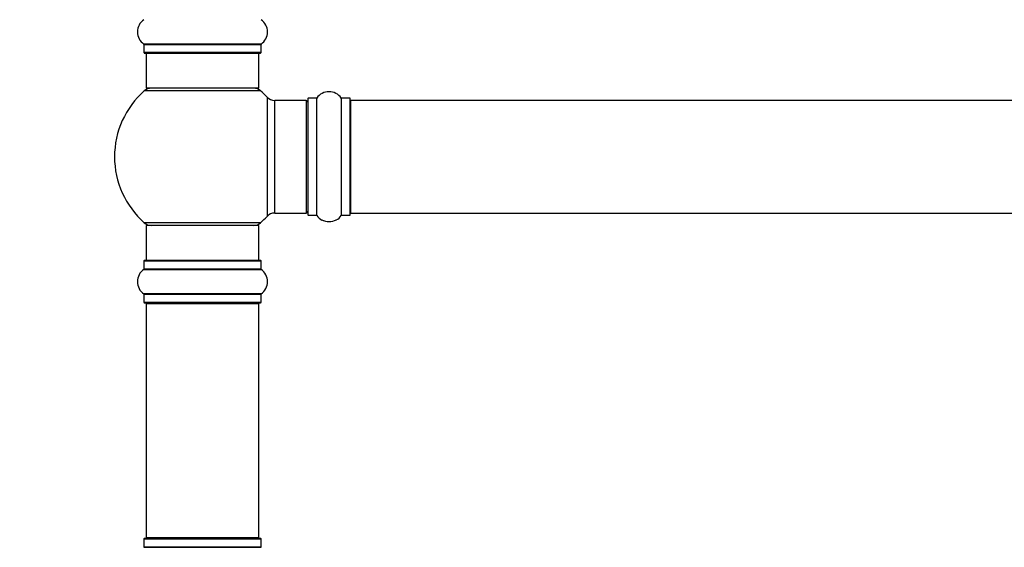
# Model space of a CAD drawing. Units: millimetres. Extents: x 0 to 1452, y 0 to 2774.
# Drawn here: x 509 to 789, y 1606 to 1756 of the extents above; entities that cross this region are included whole.
import ezdxf
from ezdxf import colors
from ezdxf.entities.mleader import LeaderData, LeaderLine
from ezdxf.math import Vec2, Vec3

# ---------------------------------------------------------------- set-up
doc = ezdxf.new("R2010")
doc.units = ezdxf.units.MM
doc.layers.add('DV1_Défaut', color=7, linetype='Continuous')
doc.layers.add('Défaut', color=7, linetype='Continuous')

# ---------------------------------------------------------------- blocks, each defined once
blk = doc.blocks.new('_DOT')
at = {"color": 0}
blk.add_line((0, 0), (-1, 0), dxfattribs=at)
at = {"color": 0, "const_width": 0.333}
blk.add_lwpolyline([(-0.1665, 0, 1), (0.1665, 0, 1)], format="xyb", close=True, dxfattribs=at)
blk = doc.blocks.new('SE')
at = {"layer": 'DV1_Défaut', "color": 7, "linetype": 'Continuous'}
for p, q in [((577.35, 1748.75), (543.97, 1748.75)), ((544.01, 1748.67), (577.31, 1748.67)), ((544.01, 1748.67), (544.01, 1746.32)), ((577.31, 1746.32), (577.31, 1748.67)), ((577.31, 1746.32), (544.01, 1746.32)), ((544.11, 1746.22), (577.21, 1746.22)), ((544.66, 1746.22), (544.66, 1736.22)), ((576.66, 1736.22), (576.66, 1746.22)), ((576.66, 1736.22), (544.66, 1736.22)), ((577.2, 1735.47), (544.13, 1735.47)), ((579.03, 1733.68), (579.03, 1699.75)), ((590.66, 1733.27), (590.66, 1700.17)), ((590.76, 1700.07), (590.76, 1733.37)), ((593.11, 1733.37), (590.76, 1733.37)), ((593.11, 1733.37), (593.11, 1700.07)), ((593.19, 1700.03), (593.19, 1733.41)), ((600.13, 1733.41), (600.13, 1700.03)), ((600.21, 1700.07), (600.21, 1733.37)), ((602.56, 1733.37), (600.21, 1733.37)), ((602.56, 1733.37), (602.56, 1700.07)), ((602.66, 1700.17), (602.66, 1733.27)), ((581.23, 1700.72), (581.23, 1732.72)), ((590.16, 1732.72), (581.23, 1732.72)), ((590.16, 1732.72), (590.16, 1700.72)), ((602.86, 1700.72), (602.86, 1732.72)), ((1068.46, 1732.72), (602.86, 1732.72)), ((581.23, 1700.72), (590.16, 1700.72)), ((590.76, 1700.07), (593.11, 1700.07)), ((600.21, 1700.07), (602.56, 1700.07)), ((602.86, 1700.72), (1068.46, 1700.72)), ((577.2, 1697.97), (544.13, 1697.97)), ((576.66, 1697.22), (544.66, 1697.22)), ((544.66, 1697.22), (544.66, 1687.22)), ((576.66, 1687.22), (576.66, 1697.22)), ((544.01, 1687.12), (577.31, 1687.12)), ((544.01, 1687.12), (544.01, 1684.77)), ((577.21, 1687.22), (544.11, 1687.22)), ((577.31, 1684.77), (577.31, 1687.12)), ((543.97, 1684.69), (577.35, 1684.69)), ((577.31, 1684.77), (544.01, 1684.77)), ((577.35, 1677.75), (543.97, 1677.75)), ((544.01, 1677.67), (577.31, 1677.67)), ((544.01, 1677.67), (544.01, 1675.32)), ((577.31, 1675.32), (577.31, 1677.67)), ((577.31, 1675.32), (544.01, 1675.32)), ((544.11, 1675.22), (577.21, 1675.22)), ((544.66, 1675.02), (576.66, 1675.02)), ((544.66, 1675.02), (544.66, 1608.42)), ((576.66, 1608.42), (576.66, 1675.02)), ((544.01, 1608.12), (577.31, 1608.12)), ((544.01, 1608.12), (544.01, 1605.77)), ((577.21, 1608.22), (544.11, 1608.22)), ((576.66, 1608.42), (544.66, 1608.42)), ((577.31, 1605.77), (577.31, 1608.12)), ((543.97, 1605.69), (577.35, 1605.69)), ((577.31, 1605.77), (544.01, 1605.77))]:
    blk.add_line(p, q, dxfattribs=at)
for centre, radius, start, end in [((546.4, 1752.22), 4.24, 124.9821, 235.0179), ((574.93, 1752.22), 4.24, 304.9821, 55.0179), ((543.91, 1748.67), 0.1, 0, 55.0179), ((577.41, 1748.67), 0.1, 124.9821, 180), ((544.11, 1746.32), 0.1, 180, 270), ((577.21, 1746.32), 0.1, 270, 0), ((546.11, 1733.22), 3, 90, 131.4096), ((575.21, 1733.22), 3, 48.5904, 90), ((560.66, 1716.72), 25, 131.4096, 228.5904), ((560.66, 1716.72), 25, 42.7321, 48.5904), ((581.23, 1735.72), 3, 222.7321, 270), ((590.76, 1733.27), 0.1, 90, 180), ((593.11, 1733.47), 0.1, 270, 325.0179), ((596.66, 1730.98), 4.24, 34.9821, 145.0179), ((600.21, 1733.47), 0.1, 214.9821, 270), ((602.56, 1733.27), 0.1, 0, 90), ((590.16, 1732.22), 0.5, 0, 90), ((602.86, 1732.52), 0.2, 90, 180), ((560.66, 1716.72), 25, 311.4096, 317.2679), ((581.23, 1697.72), 3, 90, 137.2679), ((590.16, 1701.22), 0.5, 270, 0), ((590.76, 1700.17), 0.1, 180, 270), ((593.11, 1699.97), 0.1, 34.9821, 90), ((596.66, 1702.45), 4.24, 214.9821, 241.1068), ((596.66, 1702.45), 4.24, 299.1889, 325.0179), ((600.21, 1699.97), 0.1, 90, 145.0179), ((602.56, 1700.17), 0.1, 270, 0), ((602.86, 1700.92), 0.2, 180, 270), ((546.11, 1700.22), 3, 228.5904, 270), ((575.21, 1700.22), 3, 270, 311.4096), ((596.66, 1703.57), 5.24, 246.675, 293.3251), ((595.78, 1701.26), 2.77, 244.6486, 252.5205), ((544.11, 1687.12), 0.1, 90, 180), ((577.21, 1687.12), 0.1, 0, 90), ((546.4, 1681.22), 4.24, 124.9821, 235.0179), ((543.91, 1684.77), 0.1, 304.9821, 0), ((577.41, 1684.77), 0.1, 180, 235.0179), ((574.93, 1681.22), 4.24, 304.9821, 55.0179), ((543.91, 1677.67), 0.1, 0, 55.0179), ((577.41, 1677.67), 0.1, 124.9821, 180), ((544.11, 1675.32), 0.1, 180, 270), ((544.86, 1675.02), 0.2, 90, 180), ((576.46, 1675.02), 0.2, 0, 90), ((577.21, 1675.32), 0.1, 270, 0), ((544.11, 1608.12), 0.1, 90, 180), ((544.86, 1608.42), 0.2, 180, 270), ((576.46, 1608.42), 0.2, 270, 0), ((577.21, 1608.12), 0.1, 0, 90), ((543.91, 1605.77), 0.1, 304.9821, 0), ((577.41, 1605.77), 0.1, 180, 235.0179)]:
    blk.add_arc(centre, radius, start, end, dxfattribs=at)

msp = doc.modelspace()

# ---------------------------------------------------------------- block references
at = {"layer": 'Défaut'}
msp.add_blockref('SE', (0, 0), dxfattribs=at)

# ---------------------------------------------------------------- leaders
at = {"layer": 'Défaut', "color": 7, "linetype": 'Continuous'}
ml = msp.add_multileader_mtext('Standard', dxfattribs=at)
ml.set_content('{\\pxsm0.9;\\fSolid Edge ISO|b1||i0||c0|p34;\\W1.;03/05/2019\\P}', color=256)
ml.set_leader_properties()
ml.set_arrow_properties(name='DOT')
ml.build(insert=Vec2(0, 0))
ml.multileader.update_dxf_attribs({"leader_type": 0, "dogleg_length": 0, "arrow_head_size": 12})
ctx = ml.context
ctx.base_point, ctx.char_height, ctx.arrow_head_size, ctx.landing_gap_size = Vec3(1151.93, 2767.08), 12, 12, 4.2
notes = []
notes.append((ctx, [(0, (0, 0, 0), (0, 0), (1, 0), 1, [])]))
ctx.mtext.insert = Vec3(1153.93, 2773.2)
for ctx, leaders in notes:
    for number, flags, end, landing, length, lines in leaders:
        leader = LeaderData()
        leader.index, (leader.has_last_leader_line, leader.has_dogleg_vector, leader.attachment_direction) = number, flags
        leader.last_leader_point, leader.dogleg_vector, leader.dogleg_length = Vec3(end), Vec3(landing), length
        for number, points, colour, breaks in lines:
            line = LeaderLine()
            line.index, line.vertices, line.color, line.breaks = number, Vec3.list(points), colors.encode_raw_color(colour), breaks
            leader.lines.append(line)
        ctx.leaders.append(leader)

doc.saveas('drawing.dxf')
